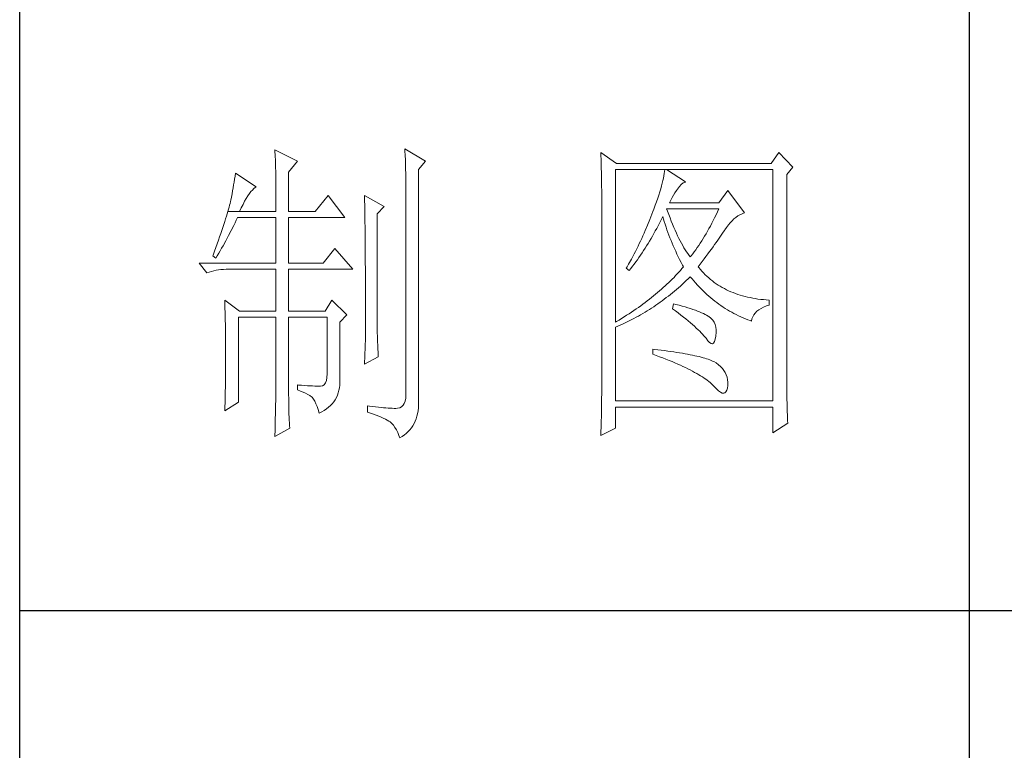
# Model space of a CAD drawing. Units: millimetres. Extents: x -14861 to 6790, y -1811 to 40440.
# Drawn here: x -11141 to -10986, y 5134 to 5250 of the extents above; entities that cross this region are included whole.
import ezdxf

# ---------------------------------------------------------------- set-up
doc = ezdxf.new("R2010")
doc.units = ezdxf.units.MM
doc.layers.add('轮廓线', color=7, linetype='Continuous', lineweight=25)

# ---------------------------------------------------------------- blocks, each defined once
blk = doc.blocks.new('文字')
blk.add_line((3870.01, 1145.22), (3870.01, 643.97))
at = {"layer": '轮廓线', "color": 7, "lineweight": 0}
for p, q in [((3760.36, 1017.5), (3760.37, 1017.16)), ((3763.93, 1015.75), (3760.36, 1017.5)), ((3760.37, 1017.16), (3760.4, 1016.8)), ((3780.88, 1017.7), (3780.9, 1017.23)), ((3784.14, 1015.75), (3780.88, 1017.7)), ((3780.9, 1017.23), (3780.92, 1016.75)), ((3811.82, 1017.11), (3811.84, 1016.58)), ((3814.31, 1015.36), (3811.82, 1017.11)), ((3839.96, 1017.11), (3838.71, 1015.36)), ((3842.14, 1014.78), (3839.96, 1017.11)), ((3760.4, 1016.8), (3760.41, 1016.41)), ((3760.41, 1016.41), (3760.43, 1016)), ((3760.43, 1016), (3760.45, 1015.58)), ((3760.45, 1015.58), (3760.46, 1015.13)), ((3762.53, 1014), (3763.93, 1015.75)), ((3780.92, 1016.75), (3780.96, 1015.81)), ((3780.96, 1015.81), (3780.98, 1015.33)), ((3783.05, 1014.39), (3784.14, 1015.75)), ((3811.84, 1016.58), (3811.86, 1016.06)), ((3811.86, 1016.06), (3811.87, 1015.54)), ((3811.87, 1015.54), (3811.89, 1015.03)), ((3760.46, 1015.13), (3760.47, 1014.66)), ((3760.47, 1014.66), (3760.48, 1014.16)), ((3760.48, 1014.16), (3760.49, 1013.65)), ((3762.53, 1007.78), (3762.53, 1014)), ((3780.98, 1015.33), (3780.99, 1014.85)), ((3780.99, 1014.85), (3781, 1014.36)), ((3781, 1014.36), (3781.01, 1013.88)), ((3783.05, 978.03), (3783.05, 1014.39)), ((3811.89, 1015.03), (3811.9, 1014.52)), ((3811.9, 1014.52), (3811.92, 1014.03)), ((3811.92, 1014.03), (3811.93, 1013.54)), ((3814.15, 990.28), (3814.15, 1014.39)), ((3814.15, 1014.39), (3839.02, 1014.39)), ((3838.71, 1015.36), (3814.31, 1015.36)), ((3821.89, 1014.09), (3821.85, 1013.76)), ((3821.92, 1014.39), (3821.89, 1014.09)), ((3825.19, 1012.44), (3822.23, 1014.39)), ((3839.02, 1014.39), (3839.02, 977.84)), ((3841.2, 1013.61), (3842.14, 1014.78)), ((3753.92, 1012.43), (3753.84, 1011.97)), ((3754, 1012.89), (3753.92, 1012.43)), ((3754.07, 1013.35), (3754, 1012.89)), ((3754.14, 1013.81), (3754.07, 1013.35)), ((3757.4, 1011.67), (3754.14, 1013.81)), ((3760.49, 1013.65), (3760.5, 1013.11)), ((3760.5, 1013.11), (3760.5, 1012.55)), ((3760.5, 1012.55), (3760.51, 1011.98)), ((3781.01, 1013.88), (3781.02, 1013.39)), ((3781.02, 1013.39), (3781.03, 1012.9)), ((3781.03, 1012.9), (3781.03, 1012.4)), ((3781.03, 1012.4), (3781.03, 978.81)), ((3811.93, 1013.54), (3811.94, 1013.05)), ((3811.94, 1013.05), (3811.95, 1012.58)), ((3811.95, 1012.58), (3811.95, 1012.11)), ((3821.64, 1012.66), (3821.53, 1012.24)), ((3821.72, 1013.05), (3821.64, 1012.66)), ((3821.79, 1013.41), (3821.72, 1013.05)), ((3821.85, 1013.76), (3821.79, 1013.41)), ((3824.84, 1012.28), (3825.14, 1012.43)), ((3825.14, 1012.43), (3825.19, 1012.44)), ((3841.2, 981.07), (3841.2, 1013.61)), ((3753.68, 1011.02), (3753.59, 1010.54)), ((3753.76, 1011.49), (3753.68, 1011.02)), ((3753.84, 1011.97), (3753.76, 1011.49)), ((3756.33, 1010.6), (3756.57, 1010.91)), ((3756.57, 1010.91), (3756.8, 1011.17)), ((3756.8, 1011.17), (3757.02, 1011.39)), ((3757.02, 1011.39), (3757.23, 1011.56)), ((3757.23, 1011.56), (3757.4, 1011.67)), ((3760.51, 1011.98), (3760.51, 1011.38)), ((3760.51, 1011.38), (3760.51, 1007.78)), ((3811.95, 1012.11), (3811.96, 1011.64)), ((3811.96, 1011.64), (3811.97, 1011.18)), ((3811.97, 1011.18), (3811.97, 1010.73)), ((3821.14, 1010.88), (3820.98, 1010.38)), ((3821.29, 1011.35), (3821.14, 1010.88)), ((3821.42, 1011.81), (3821.29, 1011.35)), ((3821.53, 1012.24), (3821.42, 1011.81)), ((3823.54, 1010.73), (3823.8, 1011.09)), ((3823.8, 1011.09), (3823.94, 1011.28)), ((3823.94, 1011.28), (3824.24, 1011.7)), ((3824.24, 1011.7), (3824.54, 1012.03)), ((3824.54, 1012.03), (3824.84, 1012.28)), ((3831.87, 1011.08), (3830.47, 1009.14)), ((3834.52, 1007.58), (3831.87, 1011.08)), ((3753.36, 1009.33), (3753.29, 1009.06)), ((3753.41, 1009.57), (3753.36, 1009.33)), ((3753.5, 1010.05), (3753.41, 1009.57)), ((3753.59, 1010.54), (3753.5, 1010.05)), ((3755.32, 1008.9), (3755.58, 1009.4)), ((3755.58, 1009.4), (3755.84, 1009.84)), ((3755.84, 1009.84), (3756.09, 1010.25)), ((3756.09, 1010.25), (3756.33, 1010.6)), ((3768.75, 1010.31), (3766.73, 1007.78)), ((3771.39, 1006.81), (3768.75, 1010.31)), ((3774.5, 1010.31), (3774.51, 1010.06)), ((3777.61, 1008.56), (3774.5, 1010.31)), ((3774.51, 1010.06), (3774.52, 1009.8)), ((3774.52, 1009.8), (3774.52, 1009.53)), ((3774.52, 1009.53), (3774.53, 1009.26)), ((3774.53, 1009.26), (3774.54, 1008.97)), ((3811.97, 1010.73), (3811.97, 1010.29)), ((3811.97, 1010.29), (3811.97, 979.87)), ((3820.62, 1009.31), (3820.42, 1008.75)), ((3820.81, 1009.86), (3820.62, 1009.31)), ((3820.98, 1010.38), (3820.81, 1009.86)), ((3822.7, 1009.14), (3822.88, 1009.56)), ((3822.88, 1009.56), (3823.08, 1009.96)), ((3823.08, 1009.96), (3823.3, 1010.35)), ((3823.3, 1010.35), (3823.54, 1010.73)), ((3752.93, 1007.77), (3752.82, 1007.41)), ((3753.03, 1008.13), (3752.93, 1007.77)), ((3752.93, 1007.77), (3754.76, 1007.78)), ((3753.13, 1008.46), (3753.03, 1008.13)), ((3753.21, 1008.77), (3753.13, 1008.46)), ((3753.29, 1009.06), (3753.21, 1008.77)), ((3754.76, 1007.78), (3755.04, 1008.36)), ((3754.76, 1007.78), (3760.51, 1007.78)), ((3755.04, 1008.36), (3755.32, 1008.9)), ((3762.53, 1007.78), (3766.73, 1007.78)), ((3774.54, 1008.97), (3774.54, 1008.67)), ((3774.54, 1008.67), (3774.54, 1008.36)), ((3774.54, 1008.36), (3774.55, 1008.04)), ((3774.55, 1008.04), (3774.56, 1007.71)), ((3774.56, 1007.71), (3774.56, 1007.37)), ((3776.52, 1007.39), (3777.61, 1008.56)), ((3820.06, 1007.78), (3819.89, 1007.35)), ((3820.2, 1008.16), (3820.06, 1007.78)), ((3820.42, 1008.75), (3820.2, 1008.16)), ((3822.36, 1007.82), (3822.23, 1008.17)), ((3822.23, 1008.17), (3830.47, 1008.17)), ((3822.56, 1007.28), (3822.36, 1007.82)), ((3830.47, 1009.14), (3822.7, 1009.14)), ((3830.25, 1007.7), (3830.03, 1007.24)), ((3830.47, 1008.17), (3830.25, 1007.7)), ((3752.43, 1006.18), (3752.29, 1005.74)), ((3752.57, 1006.61), (3752.43, 1006.18)), ((3752.7, 1007.02), (3752.57, 1006.61)), ((3752.82, 1007.41), (3752.7, 1007.02)), ((3754.06, 1005.99), (3754.26, 1006.4)), ((3754.26, 1006.4), (3754.45, 1006.81)), ((3754.45, 1006.81), (3760.51, 1006.81)), ((3760.51, 1006.81), (3760.51, 999.61)), ((3762.53, 999.61), (3762.53, 1006.81)), ((3762.53, 1006.81), (3771.39, 1006.81)), ((3774.56, 1007.37), (3774.57, 1007.02)), ((3774.57, 1007.02), (3774.57, 1006.66)), ((3774.57, 1006.66), (3774.58, 1006.29)), ((3774.58, 1006.29), (3774.58, 1005.91)), ((3776.52, 989.23), (3776.52, 1007.39)), ((3819.57, 1006.49), (3819.22, 1005.63)), ((3819.73, 1006.92), (3819.57, 1006.49)), ((3819.89, 1007.35), (3819.73, 1006.92)), ((3821.09, 1005.94), (3821.3, 1006.37)), ((3821.3, 1006.37), (3821.51, 1006.79)), ((3821.51, 1006.79), (3821.61, 1007)), ((3821.61, 1007), (3821.73, 1006.58)), ((3821.73, 1006.58), (3821.86, 1006.17)), ((3821.86, 1006.17), (3821.99, 1005.75)), ((3822.76, 1006.75), (3822.56, 1007.28)), ((3822.96, 1006.24), (3822.76, 1006.75)), ((3823.16, 1005.75), (3822.96, 1006.24)), ((3829.58, 1006.34), (3829.36, 1005.91)), ((3829.81, 1006.78), (3829.58, 1006.34)), ((3830.03, 1007.24), (3829.81, 1006.78)), ((3832.26, 1005.99), (3832.56, 1006.31)), ((3832.56, 1006.31), (3832.86, 1006.59)), ((3832.86, 1006.59), (3833.17, 1006.85)), ((3833.17, 1006.85), (3833.49, 1007.08)), ((3833.49, 1007.08), (3833.81, 1007.27)), ((3833.81, 1007.27), (3834.13, 1007.43)), ((3834.13, 1007.43), (3834.47, 1007.57)), ((3834.47, 1007.57), (3834.52, 1007.58)), ((3751.97, 1004.79), (3751.8, 1004.29)), ((3752.13, 1005.27), (3751.97, 1004.79)), ((3752.29, 1005.74), (3752.13, 1005.27)), ((3753.03, 1003.96), (3753.45, 1004.77)), ((3753.45, 1004.77), (3753.86, 1005.58)), ((3753.86, 1005.58), (3754.06, 1005.99)), ((3774.58, 1005.91), (3774.59, 1005.52)), ((3774.59, 1005.52), (3774.59, 1005.11)), ((3774.59, 1005.11), (3774.59, 1004.7)), ((3774.59, 1004.7), (3774.6, 1004.28)), ((3818.86, 1004.79), (3818.68, 1004.37)), ((3819.22, 1005.63), (3818.86, 1004.79)), ((3820.21, 1004.3), (3820.44, 1004.7)), ((3820.44, 1004.7), (3820.66, 1005.11)), ((3820.66, 1005.11), (3820.87, 1005.52)), ((3820.87, 1005.52), (3821.09, 1005.94)), ((3821.99, 1005.75), (3822.13, 1005.32)), ((3822.13, 1005.32), (3822.28, 1004.9)), ((3822.28, 1004.9), (3822.43, 1004.48)), ((3823.36, 1005.27), (3823.16, 1005.75)), ((3823.56, 1004.8), (3823.36, 1005.27)), ((3823.76, 1004.36), (3823.56, 1004.8)), ((3828.68, 1004.66), (3828.45, 1004.26)), ((3828.9, 1005.07), (3828.68, 1004.66)), ((3829.13, 1005.48), (3828.9, 1005.07)), ((3829.36, 1005.91), (3829.13, 1005.48)), ((3831.16, 1004.5), (3831.36, 1004.79)), ((3831.36, 1004.79), (3831.41, 1004.86)), ((3831.41, 1004.86), (3831.68, 1005.27)), ((3831.68, 1005.27), (3831.97, 1005.65)), ((3831.97, 1005.65), (3832.26, 1005.99)), ((3751.43, 1003.23), (3751.23, 1002.67)), ((3751.62, 1003.77), (3751.43, 1003.23)), ((3751.8, 1004.29), (3751.62, 1003.77)), ((3752.16, 1002.36), (3752.6, 1003.15)), ((3752.6, 1003.15), (3753.03, 1003.96)), ((3774.6, 1004.28), (3774.6, 1003.85)), ((3774.6, 1003.85), (3774.61, 1003.4)), ((3774.61, 1003.4), (3774.61, 1002.95)), ((3818.11, 1003.11), (3817.91, 1002.7)), ((3818.3, 1003.53), (3818.11, 1003.11)), ((3818.49, 1003.95), (3818.3, 1003.53)), ((3818.68, 1004.37), (3818.49, 1003.95)), ((3819.3, 1002.72), (3819.53, 1003.11)), ((3819.53, 1003.11), (3819.76, 1003.5)), ((3819.76, 1003.5), (3819.99, 1003.89)), ((3819.99, 1003.89), (3820.21, 1004.3)), ((3822.43, 1004.48), (3822.58, 1004.05)), ((3822.58, 1004.05), (3822.75, 1003.63)), ((3822.75, 1003.63), (3822.92, 1003.2)), ((3822.92, 1003.2), (3823.09, 1002.77)), ((3823.96, 1003.93), (3823.76, 1004.36)), ((3824.16, 1003.52), (3823.96, 1003.93)), ((3824.36, 1003.13), (3824.16, 1003.52)), ((3824.56, 1002.75), (3824.36, 1003.13)), ((3827.76, 1003.12), (3827.53, 1002.76)), ((3827.99, 1003.49), (3827.76, 1003.12)), ((3828.22, 1003.87), (3827.99, 1003.49)), ((3828.45, 1004.26), (3828.22, 1003.87)), ((3830.05, 1002.9), (3830.29, 1003.24)), ((3830.29, 1003.24), (3830.52, 1003.57)), ((3830.52, 1003.57), (3830.74, 1003.89)), ((3830.74, 1003.89), (3830.96, 1004.2)), ((3830.96, 1004.2), (3831.16, 1004.5)), ((3750.81, 1001.49), (3750.59, 1000.87)), ((3751.03, 1002.09), (3750.81, 1001.49)), ((3751.23, 1002.67), (3751.03, 1002.09)), ((3751.49, 1001.17), (3751.71, 1001.57)), ((3751.71, 1001.57), (3751.94, 1001.96)), ((3751.94, 1001.96), (3752.16, 1002.36)), ((3769.84, 1001.95), (3767.97, 999.61)), ((3772.64, 998.64), (3769.84, 1001.95)), ((3774.61, 1002.95), (3774.61, 1002.49)), ((3774.61, 1002.49), (3774.62, 1002.01)), ((3774.62, 1002.01), (3774.62, 1001.53)), ((3774.62, 1001.53), (3774.62, 1001.03)), ((3817.29, 1001.46), (3817.08, 1001.06)), ((3817.5, 1001.88), (3817.29, 1001.46)), ((3817.71, 1002.29), (3817.5, 1001.88)), ((3817.91, 1002.7), (3817.71, 1002.29)), ((3818.35, 1001.22), (3818.59, 1001.59)), ((3818.59, 1001.59), (3818.83, 1001.96)), ((3818.83, 1001.96), (3819.07, 1002.34)), ((3819.07, 1002.34), (3819.3, 1002.72)), ((3823.09, 1002.77), (3823.28, 1002.34)), ((3823.28, 1002.34), (3823.46, 1001.91)), ((3823.46, 1001.91), (3823.66, 1001.48)), ((3823.66, 1001.48), (3823.86, 1001.05)), ((3824.76, 1002.39), (3824.56, 1002.75)), ((3824.96, 1002.05), (3824.76, 1002.39)), ((3825.16, 1001.72), (3824.96, 1002.05)), ((3825.36, 1001.41), (3825.16, 1001.72)), ((3826.83, 1001.73), (3826.59, 1001.4)), ((3827.06, 1002.07), (3826.83, 1001.73)), ((3827.29, 1002.41), (3827.06, 1002.07)), ((3827.53, 1002.76), (3827.29, 1002.41)), ((3828.73, 1001.08), (3829.01, 1001.46)), ((3829.01, 1001.46), (3829.29, 1001.83)), ((3829.29, 1001.83), (3829.55, 1002.19)), ((3829.55, 1002.19), (3829.8, 1002.55)), ((3829.8, 1002.55), (3830.05, 1002.9)), ((3750.59, 1000.87), (3750.56, 1000.78)), ((3750.56, 1000.78), (3751.02, 1000.39)), ((3751.02, 1000.39), (3751.26, 1000.78)), ((3751.26, 1000.78), (3751.49, 1001.17)), ((3774.62, 1001.03), (3774.63, 1000.52)), ((3774.63, 1000.52), (3774.63, 1000.01)), ((3774.63, 1000.01), (3774.63, 999.48)), ((3816.65, 1000.25), (3816.21, 999.44)), ((3816.87, 1000.65), (3816.65, 1000.25)), ((3817.08, 1001.06), (3816.87, 1000.65)), ((3817.36, 999.8), (3817.61, 1000.15)), ((3817.61, 1000.15), (3817.86, 1000.5)), ((3817.86, 1000.5), (3818.1, 1000.86)), ((3818.1, 1000.86), (3818.35, 1001.22)), ((3823.86, 1001.05), (3824.07, 1000.61)), ((3824.07, 1000.61), (3824.28, 1000.18)), ((3824.28, 1000.18), (3824.51, 999.74)), ((3825.56, 1001.12), (3825.36, 1001.41)), ((3825.76, 1000.84), (3825.56, 1001.12)), ((3825.96, 1000.59), (3825.76, 1000.84)), ((3826.12, 1000.78), (3825.96, 1000.59)), ((3826.36, 1001.09), (3826.12, 1000.78)), ((3826.59, 1001.4), (3826.36, 1001.09)), ((3827.84, 999.87), (3828.15, 1000.28)), ((3828.15, 1000.28), (3828.44, 1000.68)), ((3828.44, 1000.68), (3828.73, 1001.08)), ((3748.38, 999.61), (3749.63, 998.06)), ((3748.38, 999.61), (3760.51, 999.61)), ((3750.33, 998.31), (3750.69, 998.41)), ((3750.69, 998.41), (3751.07, 998.49)), ((3751.07, 998.49), (3751.45, 998.55)), ((3751.45, 998.55), (3751.84, 998.6)), ((3751.84, 998.6), (3752.24, 998.63)), ((3752.24, 998.63), (3752.65, 998.64)), ((3752.65, 998.64), (3760.51, 998.64)), ((3760.51, 998.64), (3760.51, 992.03)), ((3762.53, 999.61), (3767.97, 999.61)), ((3762.53, 992.03), (3762.53, 998.64)), ((3762.53, 998.64), (3772.64, 998.64)), ((3774.63, 999.48), (3774.64, 998.95)), ((3774.64, 998.95), (3774.64, 998.4)), ((3774.64, 998.4), (3774.64, 997.84)), ((3815.98, 999.05), (3815.86, 998.84)), ((3815.86, 998.84), (3816.33, 998.45)), ((3816.21, 999.44), (3815.98, 999.05)), ((3816.33, 998.45), (3816.59, 998.78)), ((3816.59, 998.78), (3816.85, 999.11)), ((3816.85, 999.11), (3817.1, 999.45)), ((3817.1, 999.45), (3817.36, 999.8)), ((3824.4, 998.47), (3824.15, 998.2)), ((3824.64, 998.75), (3824.4, 998.47)), ((3824.51, 999.74), (3824.73, 999.31)), ((3824.88, 999.03), (3824.64, 998.75)), ((3824.73, 999.31), (3824.88, 999.03)), ((3827.21, 999.03), (3827.53, 999.46)), ((3827.31, 998.91), (3827.21, 999.03)), ((3827.55, 998.62), (3827.31, 998.91)), ((3827.53, 999.46), (3827.84, 999.87)), ((3827.8, 998.33), (3827.55, 998.62)), ((3749.63, 998.06), (3749.97, 998.19)), ((3749.97, 998.19), (3750.33, 998.31)), ((3774.64, 997.84), (3774.64, 997.27)), ((3774.64, 997.27), (3774.65, 996.69)), ((3822.85, 996.83), (3822.57, 996.56)), ((3823.12, 997.1), (3822.85, 996.83)), ((3823.39, 997.37), (3823.12, 997.1)), ((3823.65, 997.65), (3823.39, 997.37)), ((3823.9, 997.92), (3823.65, 997.65)), ((3824.15, 998.2), (3823.9, 997.92)), ((3825.02, 996.57), (3825.33, 996.86)), ((3825.33, 996.86), (3825.63, 997.15)), ((3825.63, 997.15), (3825.94, 997.45)), ((3825.94, 997.45), (3825.96, 997.47)), ((3825.96, 997.47), (3826.24, 997.14)), ((3826.24, 997.14), (3826.52, 996.8)), ((3826.52, 996.8), (3826.8, 996.48)), ((3828.07, 998.06), (3827.8, 998.33)), ((3828.33, 997.79), (3828.07, 998.06)), ((3828.6, 997.53), (3828.33, 997.79)), ((3828.88, 997.28), (3828.6, 997.53)), ((3829.17, 997.04), (3828.88, 997.28)), ((3829.45, 996.81), (3829.17, 997.04)), ((3829.75, 996.58), (3829.45, 996.81)), ((3774.65, 996.69), (3774.65, 996.11)), ((3774.65, 996.11), (3774.65, 995.51)), ((3774.65, 995.51), (3774.65, 994.9)), ((3821.41, 995.49), (3821.1, 995.22)), ((3821.7, 995.75), (3821.41, 995.49)), ((3822, 996.02), (3821.7, 995.75)), ((3822.28, 996.29), (3822, 996.02)), ((3822.57, 996.56), (3822.28, 996.29)), ((3823.46, 995.18), (3823.77, 995.45)), ((3823.77, 995.45), (3824.09, 995.73)), ((3824.09, 995.73), (3824.4, 996)), ((3824.4, 996), (3824.71, 996.28)), ((3824.71, 996.28), (3825.02, 996.57)), ((3826.8, 996.48), (3827.09, 996.16)), ((3827.09, 996.16), (3827.38, 995.85)), ((3827.38, 995.85), (3827.67, 995.55)), ((3827.67, 995.55), (3827.97, 995.25)), ((3827.97, 995.25), (3828.27, 994.96)), ((3830.06, 996.37), (3829.75, 996.58)), ((3830.37, 996.16), (3830.06, 996.37)), ((3830.69, 995.96), (3830.37, 996.16)), ((3831.01, 995.77), (3830.69, 995.96)), ((3831.34, 995.59), (3831.01, 995.77)), ((3831.68, 995.42), (3831.34, 995.59)), ((3832.02, 995.25), (3831.68, 995.42)), ((3832.37, 995.1), (3832.02, 995.25)), ((3752.43, 993.78), (3752.44, 993.32)), ((3754.76, 992.03), (3752.43, 993.78)), ((3769.37, 993.78), (3768.28, 992.03)), ((3771.7, 991.45), (3769.37, 993.78)), ((3774.65, 994.9), (3774.65, 994.28)), ((3774.65, 994.28), (3774.65, 993.65)), ((3819.5, 993.91), (3819.16, 993.65)), ((3819.83, 994.17), (3819.5, 993.91)), ((3820.16, 994.43), (3819.83, 994.17)), ((3820.48, 994.7), (3820.16, 994.43)), ((3820.79, 994.96), (3820.48, 994.7)), ((3821.1, 995.22), (3820.79, 994.96)), ((3821.52, 993.66), (3821.85, 993.91)), ((3821.85, 993.91), (3822.17, 994.16)), ((3822.17, 994.16), (3822.5, 994.41)), ((3822.5, 994.41), (3822.82, 994.66)), ((3822.82, 994.66), (3823.14, 994.92)), ((3823.14, 994.92), (3823.46, 995.18)), ((3828.27, 994.96), (3828.58, 994.68)), ((3828.58, 994.68), (3828.88, 994.4)), ((3828.88, 994.4), (3829.2, 994.14)), ((3829.2, 994.14), (3829.51, 993.88)), ((3829.51, 993.88), (3829.83, 993.62)), ((3832.73, 994.95), (3832.37, 995.1)), ((3833.09, 994.81), (3832.73, 994.95)), ((3833.46, 994.68), (3833.09, 994.81)), ((3833.84, 994.56), (3833.46, 994.68)), ((3834.22, 994.44), (3833.84, 994.56)), ((3834.61, 994.34), (3834.22, 994.44)), ((3835, 994.24), (3834.61, 994.34)), ((3835.4, 994.16), (3835, 994.24)), ((3835.82, 994.08), (3835.4, 994.16)), ((3836.23, 994.01), (3835.82, 994.08)), ((3836.65, 993.94), (3836.23, 994.01)), ((3837.08, 993.89), (3836.65, 993.94)), ((3837.52, 993.85), (3837.08, 993.89)), ((3837.95, 993.81), (3837.52, 993.85)), ((3838.4, 993.78), (3837.95, 993.81)), ((3838.4, 993), (3838.4, 993.78)), ((3752.44, 993.32), (3752.47, 992.38)), ((3752.47, 992.38), (3752.49, 991.92)), ((3774.65, 993.65), (3774.65, 993.01)), ((3774.65, 993.01), (3774.65, 991.7)), ((3817.41, 992.37), (3817.04, 992.12)), ((3817.77, 992.63), (3817.41, 992.37)), ((3818.13, 992.88), (3817.77, 992.63)), ((3818.48, 993.14), (3818.13, 992.88)), ((3818.83, 993.39), (3818.48, 993.14)), ((3819.16, 993.65), (3818.83, 993.39)), ((3819.16, 992.08), (3819.5, 992.29)), ((3819.5, 992.29), (3819.84, 992.51)), ((3819.84, 992.51), (3820.18, 992.73)), ((3820.18, 992.73), (3820.52, 992.96)), ((3820.52, 992.96), (3820.85, 993.19)), ((3820.85, 993.19), (3821.19, 993.43)), ((3821.19, 993.43), (3821.52, 993.66)), ((3823.32, 993.2), (3823.17, 992.42)), ((3823.17, 992.42), (3823.62, 992.08)), ((3823.7, 993.1), (3823.32, 993.2)), ((3824.2, 992.97), (3823.7, 993.1)), ((3824.68, 992.84), (3824.2, 992.97)), ((3825.14, 992.7), (3824.68, 992.84)), ((3825.57, 992.57), (3825.14, 992.7)), ((3825.99, 992.44), (3825.57, 992.57)), ((3826.38, 992.31), (3825.99, 992.44)), ((3826.76, 992.18), (3826.38, 992.31)), ((3827.11, 992.05), (3826.76, 992.18)), ((3829.83, 993.62), (3830.15, 993.38)), ((3830.15, 993.38), (3830.48, 993.14)), ((3830.48, 993.14), (3830.81, 992.9)), ((3830.81, 992.9), (3831.14, 992.68)), ((3831.14, 992.68), (3831.48, 992.46)), ((3831.48, 992.46), (3831.82, 992.25)), ((3831.82, 992.25), (3832.16, 992.05)), ((3836.48, 992), (3836.78, 992.24)), ((3836.78, 992.24), (3837.14, 992.47)), ((3837.14, 992.47), (3837.54, 992.67)), ((3837.54, 992.67), (3837.98, 992.86)), ((3837.98, 992.86), (3838.4, 993)), ((3752.49, 991.92), (3752.5, 991.44)), ((3752.5, 991.44), (3752.51, 990.97)), ((3752.51, 990.97), (3752.52, 990.49)), ((3754.6, 977.64), (3754.6, 991.06)), ((3754.6, 991.06), (3760.51, 991.06)), ((3754.76, 992.03), (3760.51, 992.03)), ((3760.51, 991.06), (3760.51, 980.05)), ((3762.53, 992.03), (3768.28, 992.03)), ((3762.53, 978.82), (3762.53, 991.06)), ((3762.53, 991.06), (3768.59, 991.06)), ((3768.59, 991.06), (3768.59, 982.12)), ((3770.61, 990.28), (3771.7, 991.45)), ((3774.65, 991.7), (3774.66, 991.03)), ((3774.66, 991.03), (3774.66, 987.75)), ((3814.72, 990.63), (3814.32, 990.38)), ((3815.12, 990.87), (3814.72, 990.63)), ((3815.52, 991.12), (3815.12, 990.87)), ((3815.91, 991.37), (3815.52, 991.12)), ((3816.29, 991.62), (3815.91, 991.37)), ((3815.98, 990.33), (3816.71, 990.69)), ((3816.67, 991.87), (3816.29, 991.62)), ((3817.04, 992.12), (3816.67, 991.87)), ((3816.71, 990.69), (3817.06, 990.88)), ((3817.06, 990.88), (3817.42, 991.06)), ((3817.42, 991.06), (3817.77, 991.26)), ((3817.77, 991.26), (3818.12, 991.46)), ((3818.12, 991.46), (3818.47, 991.66)), ((3818.47, 991.66), (3818.82, 991.87)), ((3818.82, 991.87), (3819.16, 992.08)), ((3823.62, 992.08), (3824.06, 991.74)), ((3824.06, 991.74), (3824.47, 991.41)), ((3824.47, 991.41), (3824.88, 991.1)), ((3824.88, 991.1), (3825.26, 990.79)), ((3825.26, 990.79), (3825.63, 990.49)), ((3827.44, 991.91), (3827.11, 992.05)), ((3827.75, 991.78), (3827.44, 991.91)), ((3828.03, 991.65), (3827.75, 991.78)), ((3828.3, 991.52), (3828.03, 991.65)), ((3828.54, 991.38), (3828.3, 991.52)), ((3828.76, 991.25), (3828.54, 991.38)), ((3828.91, 991.16), (3828.76, 991.25)), ((3829.23, 990.9), (3828.91, 991.16)), ((3829.5, 990.6), (3829.23, 990.9)), ((3829.72, 990.28), (3829.5, 990.6)), ((3832.16, 992.05), (3832.51, 991.85)), ((3832.51, 991.85), (3832.86, 991.66)), ((3832.86, 991.66), (3833.22, 991.48)), ((3833.22, 991.48), (3833.57, 991.31)), ((3833.57, 991.31), (3833.93, 991.14)), ((3833.93, 991.14), (3834.3, 990.98)), ((3834.3, 990.98), (3834.67, 990.83)), ((3834.67, 990.83), (3835.04, 990.68)), ((3835.04, 990.68), (3835.42, 990.54)), ((3835.61, 990.47), (3835.69, 990.82)), ((3835.69, 990.82), (3835.82, 991.15)), ((3835.82, 991.15), (3835.99, 991.45)), ((3835.99, 991.45), (3836.21, 991.73)), ((3836.21, 991.73), (3836.48, 992)), ((3752.52, 990.49), (3752.53, 990.01)), ((3752.53, 990.01), (3752.54, 989.53)), ((3752.54, 989.53), (3752.55, 989.04)), ((3752.55, 989.04), (3752.56, 988.56)), ((3770.61, 980.79), (3770.61, 990.28)), ((3776.53, 988.9), (3776.52, 989.23)), ((3814.32, 990.38), (3814.15, 990.28)), ((3814.15, 989.5), (3814.52, 989.66)), ((3814.15, 977.84), (3814.15, 989.5)), ((3814.52, 989.66), (3814.89, 989.82)), ((3814.89, 989.82), (3815.26, 989.98)), ((3815.26, 989.98), (3815.98, 990.33)), ((3825.63, 990.49), (3825.97, 990.19)), ((3825.97, 990.19), (3826.3, 989.91)), ((3826.3, 989.91), (3826.61, 989.63)), ((3826.61, 989.63), (3826.91, 989.36)), ((3826.91, 989.36), (3827.19, 989.1)), ((3827.19, 989.1), (3827.45, 988.85)), ((3829.88, 989.92), (3829.72, 990.28)), ((3829.99, 989.52), (3829.88, 989.92)), ((3830.05, 989.09), (3829.99, 989.52)), ((3830.05, 988.63), (3830.05, 989.09)), ((3835.42, 990.54), (3835.61, 990.47)), ((3752.56, 988.56), (3752.56, 988.07)), ((3752.56, 988.07), (3752.57, 987.58)), ((3752.57, 987.58), (3752.58, 986.58)), ((3774.66, 987.75), (3774.5, 983.67)), ((3776.53, 988.54), (3776.53, 988.9)), ((3776.54, 988.13), (3776.53, 988.54)), ((3776.56, 987.69), (3776.54, 988.13)), ((3776.57, 987.2), (3776.56, 987.69)), ((3827.45, 988.85), (3827.69, 988.61)), ((3827.69, 988.61), (3827.91, 988.37)), ((3827.91, 988.37), (3828.12, 988.14)), ((3828.12, 988.14), (3828.31, 987.92)), ((3828.31, 987.92), (3828.45, 987.75)), ((3828.45, 987.75), (3828.75, 987.34)), ((3829.79, 987.23), (3829.91, 987.6)), ((3829.91, 987.6), (3830, 988.1)), ((3830, 988.1), (3830.01, 988.14)), ((3830.01, 988.14), (3830.05, 988.63)), ((3752.58, 986.58), (3752.58, 986.08)), ((3752.58, 986.08), (3752.58, 984.26)), ((3776.6, 986.67), (3776.57, 987.2)), ((3776.62, 986.1), (3776.6, 986.67)), ((3776.65, 985.49), (3776.62, 986.1)), ((3820.06, 986), (3820.06, 985.22)), ((3820.27, 985.98), (3820.06, 986)), ((3820.82, 985.92), (3820.27, 985.98)), ((3821.36, 985.85), (3820.82, 985.92)), ((3828.75, 987.34), (3829.01, 987.05)), ((3829.01, 987.05), (3829.25, 986.9)), ((3829.25, 986.9), (3829.46, 986.88)), ((3829.46, 986.88), (3829.64, 986.99)), ((3829.64, 986.99), (3829.79, 987.23)), ((3774.5, 983.67), (3776.68, 984.83)), ((3776.68, 984.83), (3776.65, 985.49)), ((3820.06, 985.22), (3820.59, 985.03)), ((3820.59, 985.03), (3821.12, 984.83)), ((3821.12, 984.83), (3821.63, 984.63)), ((3821.88, 985.79), (3821.36, 985.85)), ((3821.63, 984.63), (3822.12, 984.44)), ((3822.39, 985.72), (3821.88, 985.79)), ((3822.12, 984.44), (3822.61, 984.24)), ((3822.88, 985.66), (3822.39, 985.72)), ((3823.36, 985.59), (3822.88, 985.66)), ((3823.82, 985.52), (3823.36, 985.59)), ((3824.27, 985.45), (3823.82, 985.52)), ((3824.71, 985.37), (3824.27, 985.45)), ((3825.13, 985.3), (3824.71, 985.37)), ((3825.53, 985.23), (3825.13, 985.3)), ((3825.93, 985.15), (3825.53, 985.23)), ((3826.3, 985.07), (3825.93, 985.15)), ((3826.66, 984.99), (3826.3, 985.07)), ((3827.01, 984.92), (3826.66, 984.99)), ((3827.35, 984.84), (3827.01, 984.92)), ((3827.66, 984.76), (3827.35, 984.84)), ((3827.97, 984.67), (3827.66, 984.76)), ((3828.26, 984.59), (3827.97, 984.67)), ((3828.54, 984.5), (3828.26, 984.59)), ((3828.8, 984.42), (3828.54, 984.5)), ((3829.04, 984.33), (3828.8, 984.42)), ((3752.57, 982.81), (3752.56, 982.33)), ((3752.58, 984.26), (3752.57, 983.29)), ((3752.57, 983.29), (3752.57, 982.81)), ((3822.61, 984.24), (3823.08, 984.05)), ((3823.08, 984.05), (3823.53, 983.86)), ((3823.53, 983.86), (3823.97, 983.67)), ((3823.97, 983.67), (3824.39, 983.48)), ((3824.39, 983.48), (3824.8, 983.29)), ((3824.8, 983.29), (3825.2, 983.1)), ((3825.2, 983.1), (3825.58, 982.91)), ((3825.58, 982.91), (3825.95, 982.73)), ((3829.28, 984.24), (3829.04, 984.33)), ((3829.49, 984.15), (3829.28, 984.24)), ((3829.7, 984.06), (3829.49, 984.15)), ((3830.04, 983.84), (3829.7, 984.06)), ((3830.41, 983.57), (3830.04, 983.84)), ((3830.75, 983.28), (3830.41, 983.57)), ((3831.04, 982.97), (3830.75, 983.28)), ((3831.28, 982.65), (3831.04, 982.97)), ((3752.55, 981.36), (3752.54, 980.88)), ((3752.56, 982.33), (3752.55, 981.36)), ((3768.57, 981.54), (3768.48, 981.06)), ((3768.59, 982.12), (3768.57, 981.54)), ((3825.95, 982.73), (3826.31, 982.54)), ((3826.31, 982.54), (3826.65, 982.36)), ((3826.65, 982.36), (3826.98, 982.17)), ((3826.98, 982.17), (3827.29, 981.99)), ((3827.29, 981.99), (3827.59, 981.81)), ((3827.59, 981.81), (3827.87, 981.63)), ((3827.87, 981.63), (3828.14, 981.45)), ((3828.14, 981.45), (3828.4, 981.28)), ((3828.4, 981.28), (3828.64, 981.1)), ((3831.49, 982.31), (3831.28, 982.65)), ((3831.65, 981.96), (3831.49, 982.31)), ((3831.77, 981.58), (3831.65, 981.96)), ((3831.84, 981.19), (3831.77, 981.58)), ((3752.53, 979.91), (3752.51, 979.43)), ((3752.54, 980.39), (3752.53, 979.91)), ((3752.54, 980.88), (3752.54, 980.39)), ((3760.51, 979.75), (3760.5, 979.42)), ((3760.51, 980.05), (3760.51, 979.75)), ((3763.93, 980.37), (3763.93, 979.59)), ((3764.07, 980.35), (3763.93, 980.37)), ((3764.58, 980.32), (3764.07, 980.35)), ((3765.06, 980.28), (3764.58, 980.32)), ((3765.51, 980.25), (3765.06, 980.28)), ((3765.92, 980.23), (3765.51, 980.25)), ((3766.31, 980.21), (3765.92, 980.23)), ((3766.65, 980.19), (3766.31, 980.21)), ((3766.97, 980.18), (3766.65, 980.19)), ((3767.26, 980.17), (3766.97, 980.18)), ((3767.57, 980.17), (3767.26, 980.17)), ((3767.89, 980.24), (3767.57, 980.17)), ((3768.14, 980.41), (3767.89, 980.24)), ((3768.34, 980.69), (3768.14, 980.41)), ((3768.48, 981.06), (3768.34, 980.69)), ((3770.46, 979.52), (3770.54, 979.93)), ((3770.54, 979.93), (3770.59, 980.35)), ((3770.59, 980.35), (3770.61, 980.79)), ((3811.97, 979.87), (3811.97, 978.88)), ((3828.64, 981.1), (3828.87, 980.92)), ((3828.87, 980.92), (3829.08, 980.75)), ((3829.08, 980.75), (3829.28, 980.58)), ((3829.28, 980.58), (3829.46, 980.4)), ((3829.46, 980.4), (3829.64, 980.23)), ((3829.64, 980.23), (3829.7, 980.17)), ((3829.7, 980.17), (3830.08, 979.76)), ((3830.08, 979.76), (3830.42, 979.44)), ((3831.73, 979.52), (3831.82, 979.86)), ((3831.82, 979.86), (3831.87, 980.3)), ((3831.88, 980.79), (3831.84, 981.19)), ((3831.87, 980.37), (3831.88, 980.79)), ((3831.87, 980.3), (3831.87, 980.37)), ((3841.2, 980.54), (3841.2, 981.07)), ((3841.21, 980.02), (3841.2, 980.54)), ((3841.21, 979.51), (3841.21, 980.02)), ((3752.5, 978.94), (3752.48, 977.98)), ((3752.51, 979.43), (3752.5, 978.94)), ((3760.49, 978.67), (3760.48, 978.25)), ((3760.48, 978.25), (3760.48, 977.81)), ((3760.5, 979.06), (3760.49, 978.67)), ((3760.5, 979.42), (3760.5, 979.06)), ((3762.54, 978.27), (3762.53, 978.82)), ((3762.54, 977.73), (3762.54, 978.27)), ((3763.93, 979.59), (3764.39, 979.41)), ((3764.39, 979.41), (3764.81, 979.23)), ((3764.81, 979.23), (3765.2, 979.05)), ((3765.2, 979.05), (3765.54, 978.87)), ((3765.54, 978.87), (3765.86, 978.69)), ((3765.86, 978.69), (3766.13, 978.51)), ((3766.13, 978.51), (3766.26, 978.42)), ((3766.26, 978.42), (3766.47, 978.14)), ((3766.47, 978.14), (3766.66, 977.8)), ((3769.87, 978.04), (3770.06, 978.39)), ((3770.06, 978.39), (3770.22, 978.75)), ((3770.22, 978.75), (3770.35, 979.12)), ((3770.35, 979.12), (3770.46, 979.52)), ((3781.01, 978.29), (3780.92, 977.83)), ((3781.03, 978.81), (3781.01, 978.29)), ((3811.97, 978.88), (3811.96, 978.4)), ((3811.96, 978.4), (3811.96, 977.91)), ((3830.42, 979.44), (3830.73, 979.21)), ((3830.73, 979.21), (3831, 979.09)), ((3831, 979.09), (3831.24, 979.05)), ((3831.24, 979.05), (3831.44, 979.11)), ((3831.44, 979.11), (3831.6, 979.27)), ((3831.6, 979.27), (3831.73, 979.52)), ((3841.22, 979), (3841.21, 979.51)), ((3841.22, 978.5), (3841.22, 979)), ((3841.23, 978.01), (3841.22, 978.5)), ((3752.48, 977.98), (3752.43, 976.53)), ((3752.43, 976.28), (3754.6, 977.64)), ((3760.46, 976.82), (3760.45, 976.28)), ((3760.47, 977.33), (3760.46, 976.82)), ((3760.48, 977.81), (3760.47, 977.33)), ((3762.55, 977.21), (3762.54, 977.73)), ((3762.56, 976.7), (3762.55, 977.21)), ((3762.57, 976.21), (3762.56, 976.7)), ((3766.66, 977.8), (3766.84, 977.41)), ((3766.84, 977.41), (3767.02, 976.96)), ((3767.02, 976.96), (3767.19, 976.47)), ((3768.15, 976.33), (3768.5, 976.58)), ((3768.5, 976.58), (3768.83, 976.84)), ((3768.83, 976.84), (3769.13, 977.11)), ((3769.13, 977.11), (3769.4, 977.41)), ((3769.4, 977.41), (3769.65, 977.72)), ((3769.65, 977.72), (3769.87, 978.04)), ((3774.97, 977.06), (3774.97, 976.09)), ((3775.32, 977.01), (3774.97, 977.06)), ((3775.8, 976.95), (3775.32, 977.01)), ((3776.26, 976.9), (3775.8, 976.95)), ((3776.7, 976.85), (3776.26, 976.9)), ((3777.12, 976.81), (3776.7, 976.85)), ((3777.52, 976.77), (3777.12, 976.81)), ((3777.89, 976.74), (3777.52, 976.77)), ((3778.25, 976.71), (3777.89, 976.74)), ((3778.59, 976.7), (3778.25, 976.71)), ((3778.9, 976.68), (3778.59, 976.7)), ((3779.2, 976.67), (3778.9, 976.68)), ((3779.48, 976.67), (3779.2, 976.67)), ((3779.72, 976.68), (3779.48, 976.67)), ((3780.07, 976.77), (3779.72, 976.68)), ((3780.36, 976.92), (3780.07, 976.77)), ((3780.6, 977.15), (3780.36, 976.92)), ((3780.79, 977.46), (3780.6, 977.15)), ((3780.92, 977.83), (3780.79, 977.46)), ((3782.96, 976.27), (3783.02, 976.73)), ((3783.02, 976.73), (3783.05, 977.2)), ((3783.06, 977.69), (3783.05, 978.03)), ((3783.05, 977.2), (3783.06, 977.69)), ((3811.94, 976.93), (3811.93, 975.97)), ((3811.96, 977.91), (3811.94, 976.93)), ((3839.02, 977.84), (3814.15, 977.84)), ((3814.15, 973.56), (3814.15, 976.86)), ((3814.15, 976.86), (3839.02, 976.86)), ((3839.02, 976.86), (3839.02, 972.78)), ((3841.24, 977.52), (3841.23, 978.01)), ((3841.25, 977.05), (3841.24, 977.52)), ((3841.27, 976.58), (3841.25, 977.05)), ((3841.28, 976.11), (3841.27, 976.58)), ((3752.43, 976.53), (3752.43, 976.28)), ((3760.42, 975.11), (3760.41, 974.48)), ((3760.43, 975.71), (3760.42, 975.11)), ((3760.45, 976.28), (3760.43, 975.71)), ((3762.58, 975.74), (3762.57, 976.21)), ((3762.6, 975.27), (3762.58, 975.74)), ((3762.62, 974.82), (3762.6, 975.27)), ((3767.19, 976.47), (3767.34, 975.91)), ((3767.34, 975.91), (3767.35, 975.89)), ((3767.35, 975.89), (3767.76, 976.1)), ((3767.76, 976.1), (3768.15, 976.33)), ((3774.97, 976.09), (3775.46, 975.93)), ((3775.46, 975.93), (3775.92, 975.77)), ((3775.92, 975.77), (3776.35, 975.61)), ((3776.35, 975.61), (3776.76, 975.45)), ((3776.76, 975.45), (3777.13, 975.3)), ((3777.13, 975.3), (3777.48, 975.14)), ((3777.48, 975.14), (3777.8, 974.98)), ((3782.66, 975.01), (3782.78, 975.42)), ((3782.78, 975.42), (3782.88, 975.83)), ((3782.88, 975.83), (3782.96, 976.27)), ((3811.92, 975.49), (3811.89, 974.53)), ((3811.93, 975.97), (3811.92, 975.49)), ((3841.3, 975.66), (3841.28, 976.11)), ((3841.32, 975.21), (3841.3, 975.66)), ((3841.34, 974.77), (3841.32, 975.21)), ((3760.36, 972.2), (3762.69, 973.56)), ((3760.39, 973.83), (3760.38, 973.14)), ((3760.41, 974.48), (3760.39, 973.83)), ((3762.64, 974.39), (3762.62, 974.82)), ((3762.66, 973.97), (3762.64, 974.39)), ((3762.69, 973.56), (3762.66, 973.97)), ((3777.8, 974.98), (3778.09, 974.82)), ((3778.09, 974.82), (3778.35, 974.67)), ((3778.35, 974.67), (3778.54, 974.53)), ((3778.54, 974.53), (3778.81, 974.28)), ((3778.81, 974.28), (3779.07, 973.99)), ((3779.07, 973.99), (3779.31, 973.65)), ((3779.31, 973.65), (3779.54, 973.27)), ((3781.67, 973.28), (3781.92, 973.59)), ((3781.92, 973.59), (3782.14, 973.92)), ((3782.14, 973.92), (3782.33, 974.26)), ((3782.33, 974.26), (3782.51, 974.63)), ((3782.51, 974.63), (3782.66, 975.01)), ((3811.82, 972.39), (3814.15, 973.56)), ((3811.86, 973.57), (3811.84, 973.1)), ((3811.89, 974.53), (3811.86, 973.57)), ((3839.02, 972.78), (3841.36, 974.34)), ((3841.36, 974.34), (3841.34, 974.77)), ((3760.38, 973.14), (3760.36, 972.42)), ((3760.36, 972.42), (3760.36, 972.2)), ((3779.54, 973.27), (3779.75, 972.85)), ((3779.75, 972.85), (3779.95, 972.39)), ((3779.95, 972.39), (3780.1, 972)), ((3780.1, 972), (3780.46, 972.22)), ((3780.46, 972.22), (3780.8, 972.46)), ((3780.8, 972.46), (3781.11, 972.72)), ((3781.11, 972.72), (3781.4, 972.99)), ((3781.4, 972.99), (3781.67, 973.28)), ((3811.84, 973.1), (3811.82, 972.63)), ((3811.82, 972.63), (3811.82, 972.39))]:
    blk.add_line(p, q, dxfattribs=at)

msp = doc.modelspace()

# ---------------------------------------------------------------- linework, layer by layer
for p, q in [((-11141.07, 4241.75), (-11141.07, 7051.75)), ((-11141.07, 5156.47), (-10791.12, 5156.47))]:
    msp.add_line(p, q)

# ---------------------------------------------------------------- block references
at = {"layer": '轮廓线', "color": 0, "linetype": 'ByBlock', "lineweight": 13}
msp.add_blockref('文字', (-14861.12, 4211.75), dxfattribs=at)

doc.saveas('drawing.dxf')
